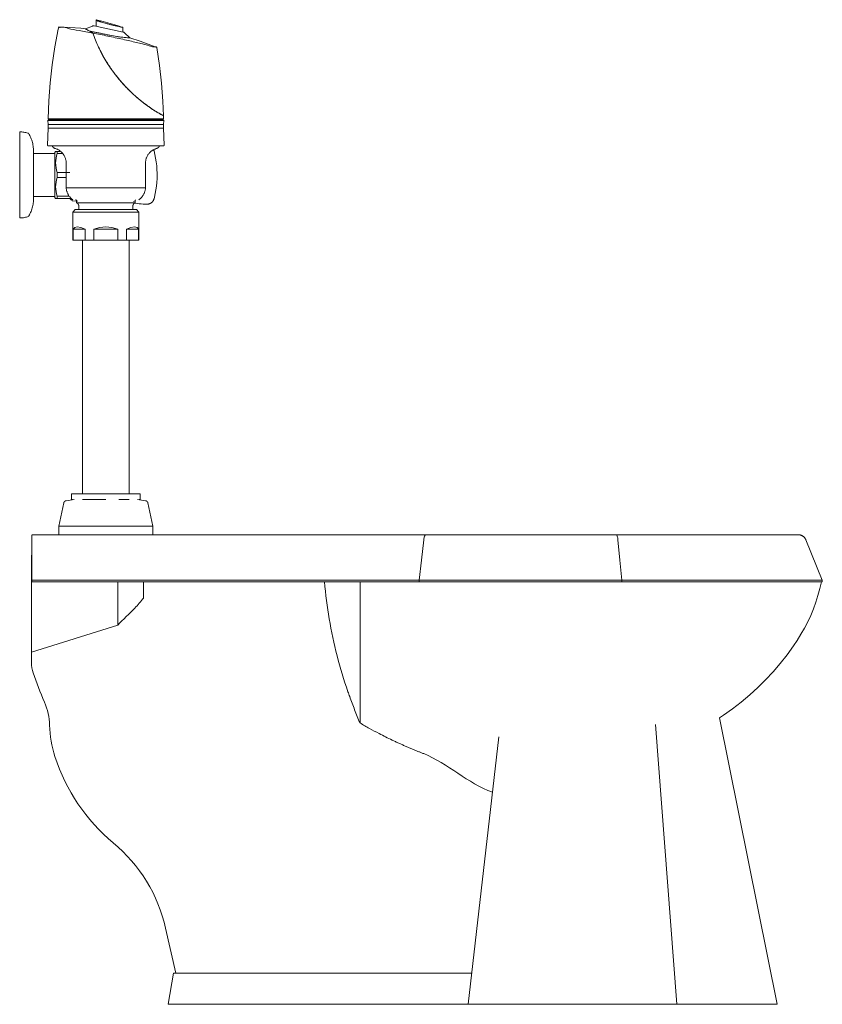
# Model space of a CAD drawing. Units: inches. Extents: x -36.2 to 8.8, y -61.7 to -1.8.
# Drawn here: x -16.9 to 8.8, y -61.7 to -30.2 of the extents above; entities that cross this region are included whole.
import ezdxf

# ---------------------------------------------------------------- set-up
doc = ezdxf.new("R2010")
doc.units = ezdxf.units.IN
doc.header["$MEASUREMENT"] = 0
doc.layers.add('P-SANR-FIXT', color=6, linetype='Continuous', lineweight=9)

# ---------------------------------------------------------------- blocks, each defined once
blk = doc.blocks.new('WETS-2001-1101-1-1-ECOS-Left')
at = {"layer": 'P-SANR-FIXT'}
for p, q in [((-14.547, -30.441), (-14.775, -30.53)), ((-13.569, -30.633), (-14.497, -30.438)), ((-14.435, -30.243), (-14.435, -30.451)), ((-13.577, -30.631), (-13.577, -30.487)), ((-13.577, -30.487), (-13.577, -30.487)), ((-13.36, -30.822), (-13.526, -30.655)), ((-12.287, -33.307), (-12.285, -33.401)), ((-15.951, -33.433), (-15.973, -33.455)), ((-15.973, -33.455), (-12.274, -33.455)), ((-15.973, -33.455), (-15.966, -33.589)), ((-15.966, -33.589), (-12.28, -33.589)), ((-15.966, -33.589), (-15.964, -33.708)), ((-15.961, -33.401), (-12.285, -33.401)), ((-15.951, -33.433), (-12.296, -33.433)), ((-15.871, -33.401), (-15.871, -33.433)), ((-12.375, -33.433), (-12.375, -33.401)), ((-12.274, -33.455), (-12.296, -33.433)), ((-12.283, -33.708), (-12.28, -33.589)), ((-12.28, -33.589), (-12.274, -33.455)), ((-16.873, -33.821), (-16.873, -36.571)), ((-15.964, -33.708), (-15.982, -34.247)), ((-15.964, -33.708), (-12.283, -33.708)), ((-12.264, -34.247), (-12.283, -33.708)), ((-15.959, -34.268), (-12.284, -34.268)), ((-16.433, -35.976), (-16.433, -34.422)), ((-15.748, -34.508), (-16.433, -34.508)), ((-15.73, -34.446), (-15.748, -34.477)), ((-15.748, -34.477), (-15.748, -35.915)), ((-15.682, -34.446), (-15.682, -34.518)), ((-15.388, -34.829), (-15.388, -35.613)), ((-12.858, -35.613), (-12.858, -34.829)), ((-15.682, -35.115), (-15.682, -35.277)), ((-15.388, -35.613), (-12.858, -35.613)), ((-16.433, -35.883), (-15.748, -35.883)), ((-15.748, -35.915), (-15.73, -35.946)), ((-15.682, -35.873), (-15.682, -35.946)), ((-15.186, -36.03), (-15.029, -36.031)), ((-15.089, -35.993), (-15.09, -35.993)), ((-15.059, -36.024), (-15.059, -36.089)), ((-15.059, -36.089), (-13.188, -36.089)), ((-15.029, -36.03), (-15.029, -36.031)), ((-13.244, -36.045), (-13.188, -36.025)), ((-13.188, -36.089), (-13.188, -36.024)), ((-15.098, -36.306), (-15.178, -36.386)), ((-15.178, -36.386), (-13.068, -36.386)), ((-15.178, -36.386), (-15.178, -37.286)), ((-15.098, -36.306), (-13.148, -36.306)), ((-14.983, -36.204), (-14.983, -36.306)), ((-13.264, -36.306), (-13.264, -36.204)), ((-13.068, -36.386), (-13.148, -36.306)), ((-13.068, -37.286), (-13.068, -36.386)), ((-15.165, -37.286), (-15.165, -36.926)), ((-15.165, -36.926), (-14.786, -36.926)), ((-14.786, -36.926), (-14.786, -37.286)), ((-14.502, -37.286), (-14.502, -36.926)), ((-14.502, -36.926), (-13.744, -36.926)), ((-13.744, -36.926), (-13.744, -37.286)), ((-13.46, -37.286), (-13.46, -36.926)), ((-13.46, -36.926), (-13.081, -36.926)), ((-13.081, -36.926), (-13.081, -37.286)), ((-15.178, -37.286), (-13.068, -37.286)), ((-14.873, -37.286), (-14.873, -45.383)), ((-13.373, -45.383), (-13.373, -37.286)), ((-15.389, -45.605), (-15.135, -45.571)), ((-15.22, -45.383), (-13.026, -45.383)), ((-15.22, -45.383), (-15.22, -45.571)), ((-15.185, -45.571), (-15.22, -45.571)), ((-14.123, -45.571), (-14.873, -45.571)), ((-13.373, -45.571), (-13.704, -45.571)), ((-13.111, -45.571), (-12.858, -45.605)), ((-13.026, -45.571), (-13.061, -45.571)), ((-13.026, -45.571), (-13.026, -45.383)), ((-15.467, -45.678), (-15.623, -46.415)), ((-12.623, -46.415), (-12.78, -45.678)), ((-15.623, -46.415), (-12.623, -46.415)), ((-15.623, -46.415), (-15.623, -46.696)), ((-12.623, -46.696), (-12.623, -46.415)), ((7.993, -46.696), (-16.486, -46.696)), ((-16.486, -46.703), (-16.486, -48.196)), ((8.752, -48.149), (8.225, -46.852)), ((-16.498, -47.346), (-16.498, -50.783)), ((-16.486, -47.346), (-16.498, -47.346)), ((-16.498, -48.196), (-16.487, -48.193)), ((8.752, -48.149), (-16.486, -48.149)), ((8.752, -48.196), (-16.486, -48.196)), ((-13.742, -49.584), (-13.742, -48.196)), ((-12.918, -48.716), (-12.918, -48.196)), ((-6.008, -48.196), (-6.008, -52.707)), ((-4.123, -48.149), (-4.123, -48.196)), ((2.353, -48.149), (2.353, -48.196)), ((6.609, -48.196), (6.609, -48.196)), ((8.727, -48.196), (8.727, -48.196)), ((8.752, -48.196), (8.752, -48.149)), ((-13.742, -49.584), (-16.498, -50.45)), ((4.109, -61.696), (3.425, -52.755)), ((5.475, -52.544), (7.316, -61.696)), ((-1.578, -53.147), (-2.556, -61.696)), ((-12.214, -59.265), (-11.887, -60.696)), ((-11.961, -60.696), (-12.132, -61.696)), ((-2.451, -60.696), (-11.961, -60.696)), ((7.316, -61.696), (-12.132, -61.696))]:
    blk.add_line(p, q, dxfattribs=at)
for points in [[(-15.839, -31.677), (-15.753, -31.107), (-15.644, -30.541), (-15.627, -30.467)], [(-15.627, -30.467), (-15.273, -30.483), (-14.92, -30.513), (-14.776, -30.529)], [(-14.547, -30.441), (-14.544, -30.44), (-14.541, -30.439), (-14.538, -30.438), (-14.535, -30.437), (-14.531, -30.437), (-14.528, -30.436), (-14.525, -30.436), (-14.522, -30.435), (-14.518, -30.435), (-14.515, -30.435), (-14.512, -30.436), (-14.508, -30.436), (-14.505, -30.436), (-14.502, -30.437), (-14.5, -30.437)], [(-14.435, -30.243), (-14.207, -30.294), (-13.981, -30.354), (-13.758, -30.423), (-13.577, -30.487)], [(-13.568, -30.633), (-13.564, -30.634), (-13.561, -30.635), (-13.558, -30.636), (-13.555, -30.637), (-13.552, -30.638), (-13.549, -30.639), (-13.546, -30.641), (-13.543, -30.642), (-13.54, -30.644), (-13.537, -30.646), (-13.535, -30.648), (-13.532, -30.65), (-13.529, -30.652), (-13.527, -30.654), (-13.526, -30.655)], [(-13.36, -30.822), (-13.022, -30.928), (-12.688, -31.048), (-12.49, -31.126)], [(-12.49, -31.126), (-12.405, -31.696)], [(-15.961, -33.401), (-15.943, -32.825), (-15.903, -32.25), (-15.839, -31.677)], [(-12.405, -31.696), (-12.342, -32.269), (-12.302, -32.845), (-12.287, -33.307)], [(-16.873, -33.821), (-16.84, -33.821), (-16.807, -33.823), (-16.774, -33.827), (-16.741, -33.831), (-16.708, -33.837), (-16.676, -33.845), (-16.644, -33.853), (-16.612, -33.863), (-16.596, -33.868)], [(-16.596, -33.868), (-16.575, -33.902), (-16.555, -33.937), (-16.537, -33.972), (-16.52, -34.009), (-16.504, -34.045), (-16.49, -34.083), (-16.478, -34.121), (-16.467, -34.159), (-16.457, -34.198), (-16.449, -34.237), (-16.443, -34.277), (-16.438, -34.317), (-16.435, -34.356), (-16.433, -34.396), (-16.433, -34.416)], [(-15.962, -34.268), (-15.963, -34.268), (-15.964, -34.268), (-15.965, -34.268), (-15.966, -34.267), (-15.966, -34.267), (-15.967, -34.267), (-15.968, -34.267), (-15.969, -34.267), (-15.969, -34.266), (-15.97, -34.266), (-15.971, -34.266), (-15.972, -34.265), (-15.972, -34.265), (-15.973, -34.265), (-15.974, -34.264), (-15.974, -34.264), (-15.975, -34.263), (-15.976, -34.263), (-15.976, -34.262), (-15.977, -34.262), (-15.977, -34.261), (-15.978, -34.26), (-15.978, -34.26), (-15.979, -34.259), (-15.979, -34.259), (-15.98, -34.258), (-15.98, -34.257), (-15.98, -34.256), (-15.981, -34.256), (-15.981, -34.255), (-15.981, -34.254), (-15.982, -34.253), (-15.982, -34.253), (-15.982, -34.252), (-15.982, -34.251), (-15.982, -34.25), (-15.982, -34.25), (-15.982, -34.249), (-15.982, -34.248), (-15.982, -34.247), (-15.982, -34.247)], [(-15.75, -34.349), (-15.755, -34.348), (-15.759, -34.346), (-15.764, -34.344), (-15.768, -34.342), (-15.773, -34.34), (-15.777, -34.337), (-15.782, -34.335), (-15.786, -34.332), (-15.79, -34.329), (-15.794, -34.326), (-15.798, -34.323), (-15.801, -34.32), (-15.805, -34.316), (-15.808, -34.312), (-15.811, -34.309), (-15.815, -34.305), (-15.817, -34.301), (-15.82, -34.297), (-15.823, -34.292), (-15.825, -34.288), (-15.828, -34.283), (-15.83, -34.279), (-15.832, -34.274), (-15.833, -34.27), (-15.834, -34.268)], [(-12.412, -34.268), (-12.414, -34.272), (-12.416, -34.277), (-12.418, -34.282), (-12.42, -34.286), (-12.422, -34.291), (-12.425, -34.295), (-12.428, -34.299), (-12.43, -34.303), (-12.433, -34.307), (-12.437, -34.311), (-12.44, -34.315), (-12.443, -34.318), (-12.447, -34.322), (-12.451, -34.325), (-12.455, -34.328), (-12.459, -34.331), (-12.463, -34.334), (-12.467, -34.336), (-12.471, -34.339), (-12.476, -34.341), (-12.48, -34.343), (-12.485, -34.345), (-12.49, -34.347), (-12.494, -34.348), (-12.496, -34.349)], [(-12.264, -34.247), (-12.264, -34.248), (-12.264, -34.249), (-12.264, -34.249), (-12.264, -34.25), (-12.264, -34.251), (-12.264, -34.252), (-12.264, -34.253), (-12.265, -34.253), (-12.265, -34.254), (-12.265, -34.255), (-12.265, -34.256), (-12.266, -34.256), (-12.266, -34.257), (-12.266, -34.258), (-12.267, -34.258), (-12.267, -34.259), (-12.268, -34.26), (-12.268, -34.26), (-12.269, -34.261), (-12.269, -34.262), (-12.27, -34.262), (-12.271, -34.263), (-12.271, -34.263), (-12.272, -34.264), (-12.272, -34.264), (-12.273, -34.265), (-12.274, -34.265), (-12.274, -34.265), (-12.275, -34.266), (-12.276, -34.266), (-12.277, -34.266), (-12.277, -34.267), (-12.278, -34.267), (-12.279, -34.267), (-12.28, -34.267), (-12.28, -34.267), (-12.281, -34.268), (-12.282, -34.268), (-12.283, -34.268), (-12.284, -34.268), (-12.284, -34.268)], [(-15.388, -34.829), (-15.388, -34.81), (-15.39, -34.79), (-15.392, -34.77), (-15.394, -34.75), (-15.398, -34.73), (-15.402, -34.711), (-15.408, -34.691), (-15.413, -34.672), (-15.42, -34.653), (-15.428, -34.635), (-15.436, -34.617), (-15.445, -34.599), (-15.454, -34.581), (-15.464, -34.564), (-15.475, -34.547), (-15.487, -34.531), (-15.499, -34.515), (-15.512, -34.5), (-15.526, -34.485), (-15.54, -34.471), (-15.554, -34.457), (-15.569, -34.444), (-15.585, -34.432), (-15.601, -34.42), (-15.618, -34.409), (-15.635, -34.398), (-15.652, -34.389), (-15.67, -34.379), (-15.688, -34.371), (-15.707, -34.363), (-15.726, -34.357), (-15.745, -34.35), (-15.75, -34.349)], [(-15.568, -34.446), (-15.625, -34.446), (-15.682, -34.446)], [(-15.682, -34.518), (-15.591, -34.518), (-15.499, -34.517)], [(-12.496, -34.349), (-12.515, -34.355), (-12.534, -34.362), (-12.553, -34.369), (-12.571, -34.377), (-12.589, -34.386), (-12.607, -34.396), (-12.624, -34.406), (-12.641, -34.417), (-12.657, -34.429), (-12.673, -34.441), (-12.688, -34.454), (-12.703, -34.467), (-12.717, -34.481), (-12.73, -34.496), (-12.744, -34.511), (-12.756, -34.527), (-12.768, -34.543), (-12.779, -34.559), (-12.789, -34.577), (-12.799, -34.594), (-12.808, -34.612), (-12.817, -34.63), (-12.824, -34.648), (-12.831, -34.667), (-12.837, -34.686), (-12.842, -34.706), (-12.847, -34.725), (-12.851, -34.745), (-12.854, -34.764), (-12.856, -34.784), (-12.857, -34.804), (-12.858, -34.824), (-12.858, -34.829)], [(-12.599, -34.391), (-12.598, -34.394), (-12.594, -34.403), (-12.591, -34.411), (-12.588, -34.42), (-12.585, -34.429), (-12.585, -34.431)], [(-12.585, -34.431), (-12.557, -34.547), (-12.533, -34.665), (-12.514, -34.783), (-12.5, -34.902), (-12.491, -35.022), (-12.486, -35.142), (-12.486, -35.196)], [(-15.27, -35.117), (-15.476, -35.116), (-15.682, -35.115)], [(-12.486, -35.196), (-12.488, -35.316), (-12.495, -35.436), (-12.507, -35.555), (-12.524, -35.674), (-12.545, -35.792), (-12.572, -35.909), (-12.585, -35.961)], [(-15.682, -35.277), (-15.535, -35.276), (-15.388, -35.275)], [(-15.174, -35.993), (-15.19, -35.981), (-15.206, -35.969), (-15.221, -35.956), (-15.236, -35.942), (-15.25, -35.928), (-15.263, -35.913), (-15.276, -35.898), (-15.289, -35.882), (-15.3, -35.866), (-15.311, -35.849), (-15.322, -35.832), (-15.331, -35.815), (-15.34, -35.797), (-15.349, -35.779), (-15.356, -35.76), (-15.363, -35.741), (-15.369, -35.722), (-15.374, -35.703), (-15.379, -35.684), (-15.382, -35.664), (-15.385, -35.644), (-15.387, -35.624), (-15.388, -35.613)], [(-12.858, -35.613), (-12.86, -35.633), (-12.862, -35.653), (-12.865, -35.673), (-12.869, -35.692), (-12.874, -35.712), (-12.88, -35.731), (-12.886, -35.75), (-12.893, -35.769), (-12.901, -35.787), (-12.91, -35.805), (-12.919, -35.823), (-12.929, -35.84), (-12.94, -35.857), (-12.951, -35.874), (-12.963, -35.89), (-12.976, -35.905), (-12.989, -35.92), (-13.003, -35.935), (-13.017, -35.948), (-13.032, -35.962), (-13.048, -35.974), (-13.063, -35.987), (-13.072, -35.993)], [(-16.433, -35.976), (-16.434, -36.016), (-16.436, -36.056), (-16.44, -36.095), (-16.446, -36.135), (-16.453, -36.174), (-16.462, -36.213), (-16.472, -36.252), (-16.484, -36.29), (-16.497, -36.328), (-16.512, -36.365), (-16.528, -36.402), (-16.546, -36.438), (-16.565, -36.473), (-16.586, -36.507), (-16.596, -36.523)], [(-15.294, -35.876), (-15.488, -35.874), (-15.682, -35.873)], [(-15.682, -35.946), (-15.27, -35.946)], [(-15.086, -35.993), (-15.087, -35.993)], [(-15.084, -35.993), (-15.086, -35.993)], [(-15.083, -35.993), (-15.084, -35.993)], [(-15.077, -35.995), (-15.078, -35.995)], [(-15.076, -35.996), (-15.077, -35.995)], [(-15.075, -35.996), (-15.076, -35.996)], [(-15.073, -35.998), (-15.074, -35.997)], [(-15.059, -36.024), (-15.059, -36.023), (-15.059, -36.021), (-15.059, -36.02), (-15.059, -36.019), (-15.059, -36.018), (-15.059, -36.016), (-15.06, -36.015), (-15.06, -36.014), (-15.061, -36.013), (-15.061, -36.012), (-15.062, -36.011), (-15.062, -36.009), (-15.063, -36.008), (-15.063, -36.007), (-15.064, -36.006), (-15.065, -36.005), (-15.065, -36.004), (-15.066, -36.003), (-15.067, -36.002), (-15.068, -36.002), (-15.069, -36.001), (-15.07, -36), (-15.071, -35.999), (-15.072, -35.998)], [(-14.983, -36.204), (-14.983, -36.199), (-14.983, -36.194), (-14.983, -36.189), (-14.984, -36.184), (-14.985, -36.179), (-14.986, -36.174), (-14.987, -36.169), (-14.989, -36.164), (-14.991, -36.16), (-14.992, -36.155), (-14.994, -36.151), (-14.997, -36.146), (-14.999, -36.142), (-15.002, -36.137), (-15.004, -36.133), (-15.007, -36.129), (-15.01, -36.125), (-15.014, -36.121), (-15.017, -36.118), (-15.02, -36.114), (-15.024, -36.111), (-15.028, -36.107), (-15.032, -36.104), (-15.036, -36.101), (-15.04, -36.099), (-15.044, -36.096), (-15.049, -36.094), (-15.053, -36.091), (-15.058, -36.089), (-15.059, -36.089)], [(-13.188, -36.089), (-13.192, -36.091), (-13.197, -36.093), (-13.201, -36.095), (-13.205, -36.098), (-13.209, -36.101), (-13.214, -36.104), (-13.217, -36.107), (-13.221, -36.11), (-13.225, -36.113), (-13.228, -36.117), (-13.232, -36.121), (-13.235, -36.124), (-13.238, -36.128), (-13.241, -36.132), (-13.244, -36.137), (-13.247, -36.141), (-13.249, -36.145), (-13.251, -36.15), (-13.253, -36.154), (-13.255, -36.159), (-13.257, -36.163), (-13.258, -36.168), (-13.26, -36.173), (-13.261, -36.178), (-13.262, -36.183), (-13.263, -36.188), (-13.263, -36.193), (-13.263, -36.198), (-13.264, -36.203), (-13.264, -36.204)], [(-13.175, -35.999), (-13.176, -36), (-13.177, -36), (-13.178, -36.001), (-13.179, -36.002), (-13.18, -36.003), (-13.18, -36.004), (-13.181, -36.005), (-13.182, -36.006), (-13.183, -36.007), (-13.183, -36.008), (-13.184, -36.009), (-13.184, -36.01), (-13.185, -36.011), (-13.185, -36.013), (-13.186, -36.014), (-13.186, -36.015), (-13.187, -36.016), (-13.187, -36.017), (-13.187, -36.018), (-13.187, -36.02), (-13.187, -36.021), (-13.188, -36.022), (-13.188, -36.023), (-13.188, -36.024)], [(-12.802, -36.132), (-12.867, -36.133), (-12.931, -36.13), (-12.996, -36.125), (-13.061, -36.118), (-13.125, -36.108), (-13.185, -36.096)], [(-13.174, -35.998), (-13.175, -35.999)], [(-13.169, -35.995), (-13.17, -35.996)], [(-13.167, -35.995), (-13.169, -35.995)], [(-13.165, -35.994), (-13.166, -35.994)], [(-13.164, -35.994), (-13.165, -35.994)], [(-13.163, -35.993), (-13.164, -35.994)], [(-12.585, -35.961), (-12.587, -35.97), (-12.59, -35.979), (-12.593, -35.987), (-12.597, -35.996), (-12.601, -36.004), (-12.605, -36.012), (-12.61, -36.02), (-12.615, -36.028), (-12.62, -36.036), (-12.625, -36.043), (-12.631, -36.05), (-12.637, -36.057), (-12.643, -36.064), (-12.65, -36.07), (-12.657, -36.076), (-12.664, -36.082), (-12.671, -36.088), (-12.679, -36.093), (-12.686, -36.098), (-12.694, -36.103), (-12.702, -36.107), (-12.711, -36.111), (-12.719, -36.115), (-12.728, -36.118), (-12.736, -36.121), (-12.745, -36.124), (-12.754, -36.126), (-12.763, -36.128), (-12.772, -36.13), (-12.781, -36.131), (-12.79, -36.132), (-12.8, -36.132), (-12.802, -36.132)], [(-16.596, -36.523), (-16.628, -36.534), (-16.66, -36.543), (-16.692, -36.551), (-16.724, -36.557), (-16.757, -36.563), (-16.79, -36.567), (-16.823, -36.569), (-16.856, -36.571), (-16.873, -36.571)], [(-15.165, -36.926), (-15.118, -36.873), (-15.037, -36.855)], [(-15.037, -36.855), (-14.925, -36.873), (-14.786, -36.926)], [(-14.502, -36.926), (-14.316, -36.873), (-14.123, -36.855)], [(-14.123, -36.855), (-13.93, -36.873), (-13.744, -36.926)], [(-13.46, -36.926), (-13.321, -36.873), (-13.209, -36.855)], [(-13.209, -36.855), (-13.128, -36.873), (-13.081, -36.926)], [(-15.467, -45.678), (-15.466, -45.675), (-15.465, -45.671), (-15.464, -45.668), (-15.462, -45.664), (-15.461, -45.661), (-15.459, -45.657), (-15.458, -45.654), (-15.456, -45.651), (-15.454, -45.647), (-15.452, -45.644), (-15.449, -45.641), (-15.447, -45.638), (-15.445, -45.635), (-15.442, -45.633), (-15.439, -45.63), (-15.437, -45.627), (-15.434, -45.625), (-15.431, -45.623), (-15.428, -45.62), (-15.425, -45.618), (-15.421, -45.616), (-15.418, -45.615), (-15.415, -45.613), (-15.411, -45.611), (-15.408, -45.61), (-15.404, -45.609), (-15.401, -45.608), (-15.397, -45.607), (-15.393, -45.606), (-15.39, -45.605), (-15.389, -45.605)], [(-12.858, -45.605), (-12.854, -45.606), (-12.85, -45.606), (-12.847, -45.607), (-12.843, -45.608), (-12.839, -45.61), (-12.836, -45.611), (-12.832, -45.613), (-12.829, -45.614), (-12.826, -45.616), (-12.822, -45.618), (-12.819, -45.62), (-12.816, -45.622), (-12.813, -45.624), (-12.81, -45.627), (-12.807, -45.629), (-12.805, -45.632), (-12.802, -45.635), (-12.8, -45.637), (-12.797, -45.64), (-12.795, -45.643), (-12.793, -45.646), (-12.791, -45.65), (-12.789, -45.653), (-12.787, -45.656), (-12.786, -45.66), (-12.784, -45.663), (-12.783, -45.667), (-12.782, -45.67), (-12.781, -45.674), (-12.78, -45.677), (-12.78, -45.678)], [(-3.973, -46.852), (-4.048, -47.501), (-4.123, -48.149)], [(2.227, -46.852), (2.29, -47.501), (2.353, -48.149)], [(7.993, -46.696), (8.003, -46.696), (8.013, -46.697), (8.023, -46.698), (8.033, -46.699), (8.043, -46.701), (8.053, -46.703), (8.062, -46.705), (8.072, -46.708), (8.081, -46.712), (8.091, -46.715), (8.1, -46.72), (8.109, -46.724), (8.118, -46.729), (8.126, -46.734), (8.134, -46.739), (8.143, -46.745), (8.151, -46.751), (8.158, -46.758), (8.166, -46.765), (8.173, -46.772), (8.179, -46.779), (8.186, -46.786), (8.192, -46.794), (8.198, -46.802), (8.204, -46.811), (8.209, -46.819), (8.214, -46.828), (8.218, -46.837), (8.223, -46.846), (8.225, -46.852)], [(8.727, -48.196), (8.675, -48.416), (8.614, -48.634), (8.545, -48.849), (8.467, -49.061), (8.381, -49.27), (8.286, -49.476), (8.183, -49.677), (8.072, -49.874), (7.954, -50.067), (7.837, -50.241)], [(7.837, -50.241), (7.63, -50.526), (7.412, -50.802), (7.183, -51.069), (6.943, -51.327), (6.693, -51.575), (6.434, -51.812), (6.165, -52.039), (5.888, -52.256), (5.602, -52.461), (5.475, -52.544)]]:
    blk.add_lwpolyline(points, dxfattribs=at)
for centre, radius, start, end in [((-15.498, -50.783), 1, 180, 198.8889), ((-4.148, -46.899), 12.996, 198.8889, 203.3196), ((-17.919, -52.836), 2, 1.6869, 23.3196), ((-12.3, -52.67), 3.622, 181.6869, 197.8655), ((-10.061, -51.949), 5.974, 197.8655, 230.1803), ((-17.088, -60.377), 5, 12.8479, 50.1803)]:
    blk.add_arc(centre, radius, start, end, dxfattribs=at)
for points, start_tangent, end_tangent in [([(-14.542, -30.664), (-14.976, -30.582), (-15.324, -30.519), (-15.549, -30.48), (-15.627, -30.467)], (-0.980614, 0.195951), (0.214104, 0.976811)), ([(-14.385, -30.277), (-14.422, -30.251), (-14.435, -30.243)], (-0.826362, 0.56314), (-0.000338, -1)), ([(-14.264, -30.315), (-14.3, -30.305), (-14.331, -30.296), (-14.375, -30.282), (-14.385, -30.277)], (-0.965005, 0.26223), (-0.820365, 0.571841)), ([(-14.106, -30.359), (-14.186, -30.337), (-14.264, -30.315)], (-0.961508, 0.274776), (-0.965752, 0.259468)), ([(-13.808, -30.437), (-13.852, -30.427), (-13.908, -30.413), (-13.955, -30.401), (-13.98, -30.394), (-14.005, -30.387), (-14.106, -30.359)], (-0.978035, 0.20844), (-0.960203, 0.279304)), ([(-13.577, -30.487), (-13.603, -30.481), (-13.681, -30.464), (-13.808, -30.437)], (-0.000573, 1), (-0.978702, 0.205288)), ([(-14.775, -30.53), (-14.766, -30.535), (-14.737, -30.55)], (-0.877051, 0.480397), (0.877051, -0.480397)), ([(-14.737, -30.55), (-14.71, -30.565), (-14.658, -30.594)], (0.877051, -0.480397), (0.877051, -0.480397)), ([(-14.545, -30.656), (-14.61, -30.62), (-14.664, -30.591)], (-0.877051, 0.480397), (-0.877051, 0.480397)), ([(-14.464, -30.638), (-14.571, -30.615), (-14.658, -30.594)], (-0.97967, 0.200618), (-0.96802, 0.250873)), ([(-14.658, -30.594), (-14.606, -30.623), (-14.545, -30.656)], (0.877051, -0.480397), (0.877051, -0.480397)), ([(-14.542, -30.664), (-14.543, -30.66), (-14.545, -30.656)], (-0.335469, 0.942051), (-0.333772, 0.942654)), ([(-12.287, -33.307), (-12.393, -33.247), (-12.52, -33.171), (-12.597, -33.122), (-12.685, -33.064), (-12.78, -32.998), (-12.879, -32.925), (-13.091, -32.756), (-13.199, -32.662), (-13.308, -32.562), (-13.416, -32.456), (-13.522, -32.345), (-13.605, -32.253), (-13.687, -32.159), (-13.766, -32.061), (-13.843, -31.962), (-13.917, -31.861), (-13.988, -31.758), (-14.123, -31.548), (-14.246, -31.332), (-14.356, -31.113), (-14.542, -30.664)], (-0.877573, 0.479444), (-0.335469, 0.942051)), ([(-12.49, -31.126), (-12.569, -31.106), (-12.796, -31.049), (-12.957, -31.01), (-13.145, -30.965), (-13.354, -30.916), (-13.58, -30.865), (-14.061, -30.762), (-14.542, -30.664)], (-0.168319, 0.985733), (-0.980127, 0.198369)), ([(-14.542, -30.664), (-14.356, -31.114), (-14.121, -31.551)], (0.335469, -0.942051), (0.517446, -0.855716)), ([(-14.234, -30.686), (-14.35, -30.661), (-14.464, -30.638)], (-0.978011, 0.208551), (-0.979815, 0.199908)), ([(-13.61, -30.796), (-13.683, -30.787), (-13.725, -30.781), (-13.771, -30.774), (-13.993, -30.735), (-14.111, -30.711), (-14.234, -30.686)], (-0.994563, 0.104136), (-0.978412, 0.206663)), ([(-13.36, -30.822), (-13.388, -30.819), (-13.473, -30.81), (-13.61, -30.796)], (-0.959635, 0.28125), (-0.995307, 0.096767)), ([(-14.121, -31.551), (-13.878, -31.915), (-13.745, -32.088), (-13.604, -32.255), (-13.531, -32.336), (-13.457, -32.414), (-13.307, -32.563), (-13.231, -32.634), (-13.154, -32.702), (-13.004, -32.828), (-12.93, -32.886), (-12.858, -32.941), (-12.721, -33.039), (-12.598, -33.122), (-12.49, -33.189), (-12.403, -33.241), (-12.339, -33.278), (-12.287, -33.307)], (0.517446, -0.855716), (0.877573, -0.479444)), ([(-15.682, -34.446), (-15.718, -34.446), (-15.73, -34.446)], (-1, 0), (1, 0)), ([(-15.682, -35.115), (-15.725, -34.814), (-15.682, -34.518)], (-0.272919, 0.962037), (0.281263, 0.959631)), ([(-15.682, -35.873), (-15.725, -35.573), (-15.682, -35.277)], (-0.272919, 0.962037), (0.281263, 0.959631)), ([(-15.73, -35.946), (-15.718, -35.946), (-15.682, -35.946)], (-1, 0), (1, 0)), ([(-15.27, -35.946), (-15.225, -35.991), (-15.196, -36.02), (-15.186, -36.03)], (0.707107, -0.707107), (0.707107, -0.707107)), ([(-3.907, -46.696), (-3.947, -46.739), (-3.973, -46.852)], (-1, 0), (-0.1111, -0.993809)), ([(2.172, -46.696), (2.206, -46.739), (2.227, -46.852)], (1, 0), (0.099459, -0.995042)), ([(-14.897, -48.196), (-14.319, -48.196), (-13.742, -48.196)], (1, 0), (1, 0)), ([(-13.742, -48.196), (-13.323, -48.196), (-12.918, -48.196)], (1, 0), (1, 0)), ([(-7.139, -48.196), (-6.99, -49.383), (-6.741, -50.559), (-6.394, -51.709)], (0.082925, -0.996556), (0.328668, -0.944446)), ([(-5.048, -48.196), (-5.534, -48.196), (-6.008, -48.196)], (-1, 0), (-1, 0)), ([(-4.127, -48.196), (-4.629, -48.196), (-5.059, -48.196)], (-1, 0), (-1, 0)), ([(2.377, -48.196), (0.995, -48.196), (-0.416, -48.196), (-2.297, -48.196), (-3.221, -48.196), (-4.125, -48.196)], (-1, 0), (-1, 0)), ([(-3.001, -48.196), (-3.544, -48.196), (-4.047, -48.196)], (-1, 0), (-1, 0)), ([(-1.996, -48.196), (-2.431, -48.196), (-2.852, -48.196)], (-1, 0), (-1, 0)), ([(0.703, -48.196), (-0.423, -48.196), (-1.549, -48.196)], (-1, 0), (-1, 0)), ([(2.354, -48.196), (1.841, -48.196), (1.322, -48.196)], (-1, 0), (-1, 0)), ([(5.402, -48.196), (4.695, -48.196), (3.95, -48.196), (3.175, -48.196), (2.377, -48.196)], (-1, 0), (-1, 0)), ([(3.314, -48.196), (2.851, -48.196), (2.378, -48.196)], (-1, 0), (-1, 0)), ([(4.986, -48.196), (4.607, -48.196), (4.215, -48.196)], (-1, 0), (-1, 0)), ([(5.412, -48.196), (5.661, -48.196), (5.889, -48.196)], (1, 0), (1, 0)), ([(6.688, -48.196), (6.647, -48.196), (6.606, -48.196)], (-1, 0), (-1, 0)), ([(7.837, -48.196), (7.562, -48.196), (7.264, -48.196)], (-1, 0), (-1, 0)), ([(8.221, -48.196), (8.314, -48.196), (8.398, -48.196)], (1, 0), (1, 0)), ([(8.5, -48.196), (8.67, -48.196), (8.727, -48.196), (8.67, -48.196)], (1, 0), (-1, 0)), ([(-12.918, -48.716), (-13.196, -49.039), (-13.742, -49.584)], (-0.651236, -0.758875), (-0.655439, -0.755248)), ([(-6.394, -51.709), (-6.366, -51.787), (-6.338, -51.865)], (0.328791, -0.944403), (0.339497, -0.940607)), ([(-6.338, -51.865), (-6.179, -52.289), (-6.008, -52.707)], (0.341179, -0.939998), (0.388318, -0.921525)), ([(-6.008, -52.707), (-5.704, -52.881), (-5.397, -53.046)], (0.862668, -0.505771), (0.886265, -0.463179)), ([(-5.397, -53.046), (-5.19, -53.152), (-4.982, -53.254), (-4.877, -53.303), (-4.772, -53.352), (-4.667, -53.399), (-4.615, -53.422), (-4.563, -53.445), (-4.512, -53.467), (-4.46, -53.49), (-4.356, -53.533), (-4.254, -53.575), (-4.205, -53.595), (-4.157, -53.615), (-4.11, -53.634), (-4.064, -53.652), (-3.975, -53.687), (-1.781, -54.92)], (0.886545, -0.462642), (0.940861, -0.338792))]:
    blk.add_spline(points, degree=3, dxfattribs=dict(at, start_tangent=start_tangent, end_tangent=end_tangent))

msp = doc.modelspace()

# ---------------------------------------------------------------- block references
msp.add_blockref('WETS-2001-1101-1-1-ECOS-Left', (0, 0))

doc.saveas('drawing.dxf')
